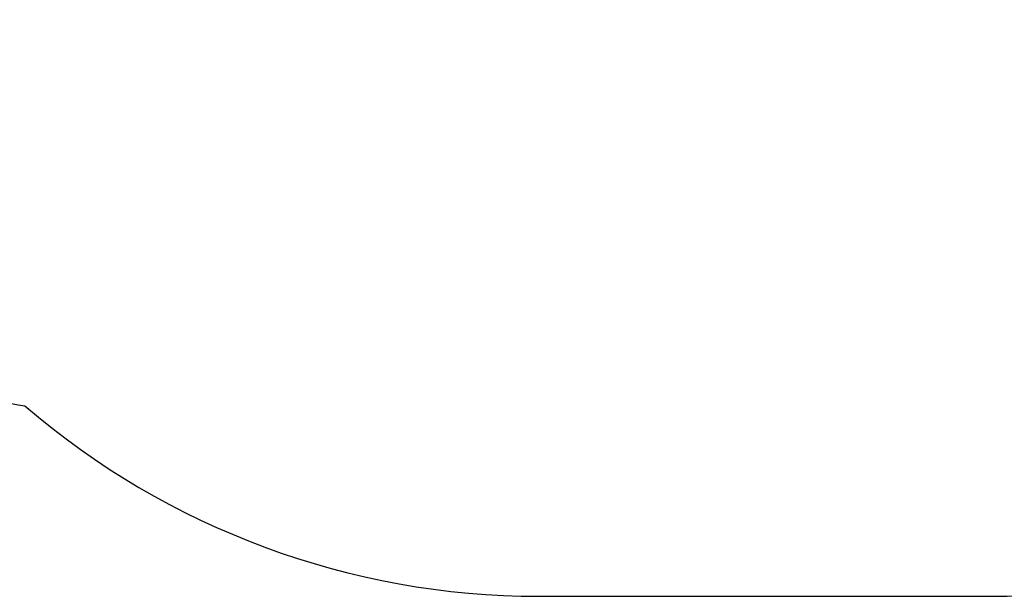
# Model space of a CAD drawing. Units: inches. Extents: x 4989 to 5915, y -3278 to -2700.
# Drawn here: x 5387 to 5575, y -3278 to -3169 of the extents above; entities that cross this region are included whole.
import ezdxf

# ---------------------------------------------------------------- set-up
doc = ezdxf.new("R2010")
doc.units = ezdxf.units.IN
doc.header["$MEASUREMENT"] = 0
doc.layers.add('VP-EQ', color=7, linetype='Continuous', true_color=0x8a3492, plot=False)
doc.layers.add('VP-HIC', color=6, linetype='Continuous')
doc.styles.get("Standard").update_dxf_attribs({"font": 'arial.ttf'})
doc.dimstyles.get("Standard").update_dxf_attribs({"dimtxt": 14, "dimasz": 20, "dimexe": 20, "dimexo": 50, "dimgap": 20, "dimtad": 0, "dimdec": 0, "dimzin": 0, "dimdsep": 46, "dimtxsty": 'Standard', "dimcen": -0.09, "dimadec": 0, "dimazin": 0, "dimtfac": 1, "dimtdec": 4, "dimtofl": 0, "dimtmove": 0, "dimatfit": 3, "dimfxl": 70, "dimfxlon": 1, "dimtolj": 1, "dimtzin": 0, "dimarcsym": 0})

# ---------------------------------------------------------------- blocks, each defined once
blk = doc.blocks.new('RB2853_2D')
at = {"layer": 'VP-EQ', "color": 0}
blk.add_lwpolyline([(5459.04, -3164.7, 0.179322), (5556.79, -3200.92), (5642.13, -3200.92, 0.414214), (5792.13, -3050.92), (5792.13, -2960.78, 0.414213), (5642.13, -2810.78), (5556.79, -2810.78, 0.174231), (5461.31, -2845.09, 0.081892), (5414.72, -2859.63, 0.313153), (5317.12, -3000.18), (5317.12, -3010.58, 0.322788), (5419.67, -3152.87, 0.068849)], format="xyb", close=True, dxfattribs=at)
blk = doc.blocks.new('*D198')
at = {"layer": 'Defpoints', "color": 0}
for p in [(5528.75, -2887.99), (5528.75, -3278.13), (5895.32, -3278.13)]:
    blk.add_point(p, dxfattribs=at)
at = {"layer": 'VP-EQ', "color": 0, "lineweight": -2}
for p, q in [((5825.32, -2887.99), (5915.32, -2887.99)), ((5895.32, -2907.99), (5895.32, -3047.65)), ((5895.32, -3258.13), (5895.32, -3118.47)), ((5825.32, -3278.13), (5915.32, -3278.13))]:
    blk.add_line(p, q, dxfattribs=at)
at = {"layer": 'VP-EQ', "color": 0}
for points in [[(5898.65, -2907.99), (5891.99, -2907.99), (5895.32, -2887.99)], [(5891.99, -3258.13), (5898.65, -3258.13), (5895.32, -3278.13)]]:
    blk.add_solid(points, dxfattribs=at)
at = {"layer": 'VP-EQ', "color": 0, "insert": (5895.32, -3083.06), "char_height": 14, "attachment_point": 5, "rotation": 90}
blk.add_mtext('\\A1;390', dxfattribs=at)

msp = doc.modelspace()

# ---------------------------------------------------------------- linework, layer by layer
at = {"layer": 'VP-HIC'}
msp.add_lwpolyline([(5388.33, -3241.91, 0.179322), (5486.08, -3278.13), (5571.42, -3278.13, 0.414214), (5721.42, -3128.13), (5721.42, -3037.99, 0.414213), (5571.42, -2887.99), (5486.08, -2887.99, 0.174231), (5390.6, -2922.3, 0.081892), (5344.01, -2936.84, 0.313153), (5246.41, -3077.39), (5246.41, -3087.78, 0.322788), (5348.96, -3230.08, 0.068849)], format="xyb", close=True, dxfattribs=at)

# ---------------------------------------------------------------- block references
at = {"layer": 'VP-EQ', "color": 0}
msp.add_blockref('RB2853_2D', (-70.71, -77.21), dxfattribs=at)

# ---------------------------------------------------------------- dimensions: what is measured, and where the dimension line sits
dim = msp.add_linear_dim(base=(5895.32, -3278.13), p1=(5528.75, -2887.99), p2=(5528.75, -3278.13), angle=90, dimstyle='Standard', dxfattribs=at)
dim.commit()
dim.dimension.update_dxf_attribs({"geometry": '*D198', "text_midpoint": (5895.32, -3083.06)})

doc.saveas('drawing.dxf')
